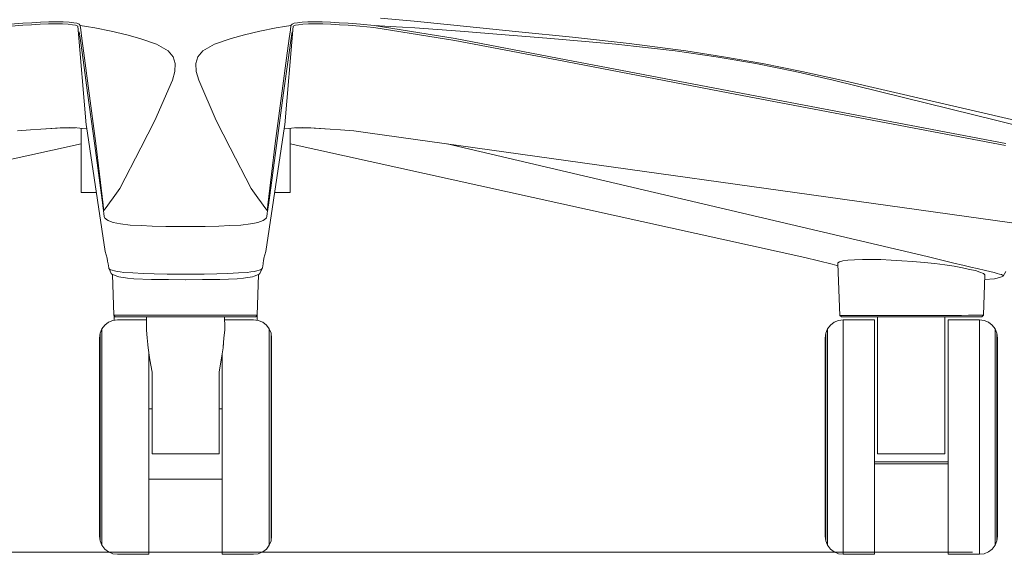
# Model space of a CAD drawing. Units: millimetres. Extents: x 4162 to 4934, y 1435 to 2209.
# Drawn here: x 4587 to 4616, y 1543 to 1559 of the extents above; entities that cross this region are included whole.
import ezdxf

# ---------------------------------------------------------------- set-up
doc = ezdxf.new("R2010")
doc.units = ezdxf.units.MM
doc.linetypes.add('CENTER', pattern=[50.8, 31.75, -6.35, 6.35, -6.35])
doc.layers.add('Düz_Çizgi_Addo', color=7, linetype='Continuous', lineweight=20)
doc.layers.add('Eksen_Addo', color=1, linetype='CENTER', lineweight=5)

# ---------------------------------------------------------------- blocks, each defined once
blk = doc.blocks.new('XXL TASK CHAIR FRONT')
at = {"color": 0, "linetype": 'Continuous', "lineweight": 0, "extrusion": (0, 1, 6.12323e-17)}
for p, q in [((4598.471, 1558.84), (4597.5, 1558.934)), ((4587.143, 1558.782), (4586.792, 1558.755)), ((4586.81, 1558.701), (4587.147, 1558.728)), ((4587.404, 1558.799), (4587.143, 1558.782)), ((4587.147, 1558.728), (4587.399, 1558.741)), ((4587.399, 1558.741), (4587.646, 1558.755)), ((4587.655, 1558.813), (4587.404, 1558.799)), ((4587.885, 1558.764), (4587.646, 1558.755)), ((4587.898, 1558.822), (4587.655, 1558.813)), ((4588.1, 1558.768), (4587.885, 1558.764)), ((4587.898, 1558.822), (4588.123, 1558.827)), ((4588.1, 1558.768), (4588.294, 1558.764)), ((4588.123, 1558.827), (4588.316, 1558.822)), ((4588.294, 1558.764), (4588.455, 1558.755)), ((4588.482, 1558.813), (4588.316, 1558.822)), ((4588.455, 1558.755), (4588.581, 1558.741)), ((4588.482, 1558.813), (4588.617, 1558.799)), ((4588.581, 1558.741), (4588.671, 1558.728)), ((4588.617, 1558.799), (4588.707, 1558.782)), ((4588.739, 1558.701), (4588.671, 1558.728)), ((4588.707, 1558.782), (4588.77, 1558.755)), ((4588.981, 1555.846), (4588.739, 1558.701)), ((4588.77, 1558.755), (4588.801, 1558.719)), ((4588.801, 1558.719), (4588.819, 1558.593)), ((4588.986, 1558.692), (4588.801, 1558.719)), ((4588.819, 1558.593), (4588.855, 1558.341)), ((4589.233, 1558.647), (4588.986, 1558.692)), ((4589.7, 1558.552), (4589.233, 1558.647)), ((4594.007, 1558.552), (4594.475, 1558.647)), ((4594.475, 1558.647), (4594.722, 1558.692)), ((4594.722, 1558.692), (4594.906, 1558.719)), ((4594.726, 1555.846), (4594.969, 1558.701)), ((4594.888, 1558.593), (4594.852, 1558.341)), ((4594.906, 1558.719), (4594.888, 1558.593)), ((4594.938, 1558.755), (4594.906, 1558.719)), ((4595.001, 1558.782), (4594.938, 1558.755)), ((4594.969, 1558.701), (4595.037, 1558.728)), ((4595.09, 1558.799), (4595.001, 1558.782)), ((4595.126, 1558.741), (4595.037, 1558.728)), ((4595.225, 1558.813), (4595.09, 1558.799)), ((4595.252, 1558.755), (4595.126, 1558.741)), ((4595.225, 1558.813), (4595.392, 1558.822)), ((4595.414, 1558.764), (4595.252, 1558.755)), ((4595.585, 1558.827), (4595.392, 1558.822)), ((4595.607, 1558.768), (4595.414, 1558.764)), ((4595.81, 1558.822), (4595.585, 1558.827)), ((4595.607, 1558.768), (4595.823, 1558.764)), ((4595.81, 1558.822), (4596.052, 1558.813)), ((4595.823, 1558.764), (4596.061, 1558.755)), ((4596.052, 1558.813), (4596.304, 1558.799)), ((4596.309, 1558.741), (4596.061, 1558.755)), ((4596.304, 1558.799), (4596.565, 1558.782)), ((4596.56, 1558.728), (4596.309, 1558.741)), ((4596.897, 1558.701), (4596.56, 1558.728)), ((4596.565, 1558.782), (4596.916, 1558.755)), ((4596.897, 1558.701), (4597.302, 1558.665)), ((4596.916, 1558.755), (4597.316, 1558.719)), ((4597.302, 1558.665), (4598.084, 1558.539)), ((4597.316, 1558.719), (4598.098, 1558.593)), ((4597.316, 1558.719), (4597.779, 1558.692)), ((4597.779, 1558.692), (4598.493, 1558.647)), ((4598.098, 1558.593), (4599.662, 1558.341)), ((4599.527, 1558.737), (4598.471, 1558.84)), ((4598.493, 1558.647), (4599.801, 1558.552)), ((4601.505, 1558.539), (4599.527, 1558.737)), ((4588.77, 1558.539), (4588.811, 1558.287)), ((4588.855, 1558.341), (4588.927, 1557.775)), ((4590.15, 1558.453), (4589.7, 1558.552)), ((4590.532, 1558.346), (4590.15, 1558.453)), ((4591.013, 1558.175), (4590.532, 1558.346)), ((4592.695, 1558.175), (4593.176, 1558.346)), ((4593.176, 1558.346), (4593.558, 1558.453)), ((4593.558, 1558.453), (4594.007, 1558.552)), ((4594.852, 1558.341), (4594.78, 1557.775)), ((4594.938, 1558.539), (4594.897, 1558.287)), ((4598.084, 1558.539), (4599.644, 1558.287)), ((4602.62, 1557.775), (4599.662, 1558.341)), ((4599.801, 1558.552), (4601.109, 1558.453)), ((4601.109, 1558.453), (4602.422, 1558.346)), ((4603.051, 1558.377), (4601.505, 1558.539)), ((4602.422, 1558.346), (4604.305, 1558.175)), ((4604.692, 1558.202), (4603.051, 1558.377)), ((4588.811, 1558.287), (4588.887, 1557.721)), ((4591.355, 1557.986), (4591.013, 1558.175)), ((4592.353, 1557.986), (4592.695, 1558.175)), ((4594.897, 1558.287), (4594.821, 1557.721)), ((4602.602, 1557.721), (4599.644, 1558.287)), ((4604.305, 1558.175), (4606.027, 1557.986)), ((4604.692, 1558.202), (4606.337, 1557.986)), ((4588.927, 1557.775), (4589.053, 1556.831)), ((4591.499, 1557.815), (4591.355, 1557.986)), ((4591.552, 1557.617), (4591.499, 1557.815)), ((4592.155, 1557.617), (4592.209, 1557.815)), ((4592.209, 1557.815), (4592.353, 1557.986)), ((4594.78, 1557.775), (4594.654, 1556.831)), ((4607.578, 1556.831), (4602.62, 1557.775)), ((4606.027, 1557.986), (4607.209, 1557.815)), ((4607.429, 1557.815), (4606.337, 1557.986)), ((4607.209, 1557.815), (4608.36, 1557.617)), ((4608.549, 1557.617), (4607.429, 1557.815)), ((4588.887, 1557.721), (4589.017, 1556.772)), ((4591.548, 1557.388), (4591.552, 1557.617)), ((4592.16, 1557.388), (4592.155, 1557.617)), ((4594.821, 1557.721), (4594.69, 1556.772)), ((4607.56, 1556.772), (4602.602, 1557.721)), ((4608.36, 1557.617), (4609.497, 1557.388)), ((4609.69, 1557.388), (4608.549, 1557.617)), ((4591.472, 1557.132), (4591.548, 1557.388)), ((4592.236, 1557.132), (4592.16, 1557.388)), ((4609.497, 1557.388), (4610.603, 1557.132)), ((4610.841, 1557.132), (4609.69, 1557.388)), ((4590.968, 1555.968), (4591.472, 1557.132)), ((4592.74, 1555.968), (4592.236, 1557.132)), ((4610.603, 1557.132), (4615.336, 1555.968)), ((4615.884, 1555.968), (4610.841, 1557.132)), ((4589.017, 1556.772), (4589.224, 1555.248)), ((4589.053, 1556.831), (4589.256, 1555.298)), ((4594.654, 1556.831), (4594.452, 1555.298)), ((4594.69, 1556.772), (4594.484, 1555.248)), ((4615.583, 1555.248), (4607.56, 1556.772)), ((4615.597, 1555.298), (4607.578, 1556.831)), ((4587.664, 1555.72), (4588.134, 1555.747)), ((4587.952, 1555.738), (4587.664, 1555.72)), ((4588.226, 1555.752), (4587.952, 1555.738)), ((4588.226, 1555.752), (4588.482, 1555.761)), ((4588.226, 1555.752), (4588.561, 1555.758)), ((4588.668, 1555.753), (4588.229, 1555.752)), ((4588.482, 1555.761), (4588.703, 1555.752)), ((4588.703, 1555.752), (4588.878, 1555.738)), ((4588.828, 1555.742), (4588.828, 1553.882)), ((4588.878, 1555.738), (4589.001, 1555.724)), ((4588.981, 1555.846), (4588.99, 1555.792)), ((4588.99, 1555.792), (4589.53, 1552.174)), ((4590.563, 1555.177), (4590.968, 1555.968)), ((4593.144, 1555.177), (4592.74, 1555.968)), ((4594.717, 1555.792), (4594.178, 1552.174)), ((4594.83, 1555.738), (4594.707, 1555.724)), ((4594.726, 1555.846), (4594.717, 1555.792)), ((4595.005, 1555.752), (4594.83, 1555.738)), ((4594.879, 1555.742), (4594.879, 1553.882)), ((4595.225, 1555.761), (4595.005, 1555.752)), ((4595.04, 1555.753), (4595.479, 1555.752)), ((4595.482, 1555.752), (4595.147, 1555.758)), ((4595.482, 1555.752), (4595.225, 1555.761)), ((4595.482, 1555.752), (4595.756, 1555.738)), ((4596.043, 1555.72), (4595.574, 1555.747)), ((4595.756, 1555.738), (4596.043, 1555.72)), ((4615.336, 1555.968), (4618.501, 1555.177)), ((4587.368, 1555.698), (4586.986, 1555.666)), ((4587.664, 1555.72), (4587.368, 1555.698)), ((4596.043, 1555.72), (4596.34, 1555.698)), ((4596.34, 1555.698), (4596.722, 1555.666)), ((4596.722, 1555.666), (4597.131, 1555.608)), ((4597.131, 1555.608), (4623.005, 1551.999)), ((4588.828, 1555.297), (4573.932, 1551.999)), ((4589.224, 1555.248), (4589.458, 1553.513)), ((4589.256, 1555.298), (4589.471, 1553.531)), ((4589.952, 1553.999), (4590.563, 1555.177)), ((4593.755, 1553.999), (4593.144, 1555.177)), ((4594.452, 1555.298), (4594.236, 1553.531)), ((4594.484, 1555.248), (4594.25, 1553.513)), ((4594.879, 1555.297), (4609.776, 1551.999)), ((4599.427, 1555.288), (4613.322, 1552.026)), ((4588.828, 1553.882), (4588.86, 1553.882)), ((4588.968, 1553.882), (4588.86, 1553.882)), ((4588.968, 1553.882), (4589.157, 1553.882)), ((4589.157, 1553.882), (4589.275, 1553.882)), ((4589.759, 1553.725), (4589.952, 1553.999)), ((4593.949, 1553.725), (4593.755, 1553.999)), ((4594.551, 1553.882), (4594.433, 1553.882)), ((4594.74, 1553.882), (4594.551, 1553.882)), ((4594.74, 1553.882), (4594.848, 1553.882)), ((4594.879, 1553.882), (4594.848, 1553.882)), ((4589.458, 1553.513), (4589.471, 1553.415)), ((4589.471, 1553.531), (4589.48, 1553.423)), ((4589.471, 1553.531), (4589.471, 1553.415)), ((4589.561, 1553.45), (4589.656, 1553.581)), ((4589.656, 1553.581), (4589.759, 1553.725)), ((4594.052, 1553.581), (4593.949, 1553.725)), ((4594.146, 1553.45), (4594.052, 1553.581)), ((4594.236, 1553.531), (4594.227, 1553.423)), ((4594.236, 1553.531), (4594.236, 1553.415)), ((4594.25, 1553.513), (4594.236, 1553.415)), ((4589.471, 1553.415), (4589.476, 1553.383)), ((4589.48, 1553.352), (4589.476, 1553.383)), ((4589.48, 1553.352), (4589.561, 1553.45)), ((4589.48, 1553.352), (4589.48, 1553.423)), ((4589.489, 1553.271), (4589.48, 1553.352)), ((4589.503, 1553.185), (4589.489, 1553.271)), ((4589.512, 1553.154), (4589.503, 1553.185)), ((4594.227, 1553.352), (4594.146, 1553.45)), ((4594.196, 1553.154), (4594.205, 1553.185)), ((4594.205, 1553.185), (4594.218, 1553.271)), ((4594.218, 1553.271), (4594.227, 1553.352)), ((4594.227, 1553.352), (4594.227, 1553.423)), ((4594.227, 1553.352), (4594.232, 1553.383)), ((4594.236, 1553.415), (4594.232, 1553.383)), ((4589.534, 1553.127), (4589.512, 1553.154)), ((4589.566, 1553.1), (4589.534, 1553.127)), ((4589.611, 1553.068), (4589.566, 1553.1)), ((4589.682, 1553.041), (4589.611, 1553.068)), ((4589.763, 1553.019), (4589.682, 1553.041)), ((4589.862, 1552.996), (4589.763, 1553.019)), ((4589.97, 1552.978), (4589.862, 1552.996)), ((4590.253, 1552.942), (4589.97, 1552.978)), ((4590.573, 1552.925), (4590.253, 1552.942)), ((4590.887, 1552.911), (4590.573, 1552.925)), ((4591.287, 1552.902), (4590.887, 1552.911)), ((4591.858, 1552.898), (4591.287, 1552.902)), ((4591.85, 1552.898), (4592.42, 1552.902)), ((4592.42, 1552.902), (4592.821, 1552.911)), ((4592.821, 1552.911), (4593.135, 1552.925)), ((4593.135, 1552.925), (4593.454, 1552.942)), ((4593.454, 1552.942), (4593.737, 1552.978)), ((4593.737, 1552.978), (4593.845, 1552.996)), ((4593.845, 1552.996), (4593.944, 1553.019)), ((4593.944, 1553.019), (4594.025, 1553.041)), ((4594.025, 1553.041), (4594.097, 1553.068)), ((4594.097, 1553.068), (4594.142, 1553.1)), ((4594.142, 1553.1), (4594.173, 1553.127)), ((4594.173, 1553.127), (4594.196, 1553.154)), ((4589.53, 1552.174), (4589.584, 1551.981)), ((4594.178, 1552.174), (4594.124, 1551.981)), ((4589.584, 1551.981), (4589.597, 1551.9)), ((4589.597, 1551.9), (4589.606, 1551.859)), ((4589.606, 1551.859), (4589.611, 1551.819)), ((4589.611, 1551.819), (4589.62, 1551.76)), ((4589.62, 1551.76), (4589.629, 1551.702)), ((4594.088, 1551.76), (4594.079, 1551.702)), ((4594.097, 1551.819), (4594.088, 1551.76)), ((4594.102, 1551.859), (4594.097, 1551.819)), ((4594.111, 1551.9), (4594.102, 1551.859)), ((4594.124, 1551.981), (4594.111, 1551.9)), ((4609.776, 1551.999), (4610.567, 1551.81)), ((4610.706, 1551.769), (4610.567, 1551.81)), ((4610.706, 1551.769), (4610.731, 1551.763)), ((4610.729, 1551.814), (4610.733, 1551.85)), ((4610.796, 1550.326), (4610.729, 1551.814)), ((4610.733, 1551.85), (4610.778, 1551.877)), ((4610.778, 1551.877), (4610.877, 1551.904)), ((4610.877, 1551.904), (4611.021, 1551.922)), ((4611.021, 1551.922), (4611.219, 1551.936)), ((4611.219, 1551.936), (4611.452, 1551.94)), ((4611.704, 1551.94), (4611.452, 1551.94)), ((4611.974, 1551.94), (4611.704, 1551.94)), ((4612.279, 1551.927), (4611.974, 1551.94)), ((4612.59, 1551.909), (4612.279, 1551.927)), ((4612.909, 1551.886), (4612.59, 1551.909)), ((4613.228, 1551.855), (4612.909, 1551.886)), ((4613.538, 1551.823), (4613.228, 1551.855)), ((4613.322, 1552.026), (4614.051, 1551.85)), ((4613.83, 1551.787), (4613.538, 1551.823)), ((4614.1, 1551.747), (4613.83, 1551.787)), ((4614.051, 1551.85), (4614.392, 1551.769)), ((4614.343, 1551.706), (4614.1, 1551.747)), ((4614.581, 1551.724), (4614.392, 1551.769)), ((4589.692, 1551.558), (4589.629, 1551.702)), ((4589.629, 1551.702), (4589.638, 1551.684)), ((4589.638, 1551.684), (4589.656, 1551.661)), ((4589.656, 1551.661), (4589.682, 1551.648)), ((4589.682, 1551.648), (4589.727, 1551.63)), ((4589.692, 1551.558), (4589.7, 1551.54)), ((4589.7, 1551.54), (4589.718, 1551.522)), ((4589.718, 1551.522), (4589.745, 1551.509)), ((4589.727, 1551.63), (4589.795, 1551.612)), ((4589.777, 1550.331), (4589.741, 1551.511)), ((4589.867, 1551.459), (4589.745, 1551.509)), ((4589.795, 1551.612), (4589.871, 1551.598)), ((4589.867, 1551.459), (4589.921, 1551.446)), ((4589.871, 1551.598), (4589.961, 1551.585)), ((4589.961, 1551.585), (4590.069, 1551.571)), ((4590.069, 1551.571), (4590.325, 1551.554)), ((4590.325, 1551.554), (4590.631, 1551.536)), ((4590.631, 1551.536), (4590.946, 1551.527)), ((4590.946, 1551.527), (4591.319, 1551.522)), ((4591.319, 1551.522), (4591.858, 1551.518)), ((4592.389, 1551.522), (4591.85, 1551.518)), ((4592.762, 1551.527), (4592.389, 1551.522)), ((4593.077, 1551.536), (4592.762, 1551.527)), ((4593.382, 1551.554), (4593.077, 1551.536)), ((4593.639, 1551.571), (4593.382, 1551.554)), ((4593.746, 1551.585), (4593.639, 1551.571)), ((4593.836, 1551.598), (4593.746, 1551.585)), ((4593.841, 1551.459), (4593.787, 1551.446)), ((4593.913, 1551.612), (4593.836, 1551.598)), ((4593.841, 1551.459), (4593.962, 1551.509)), ((4593.98, 1551.63), (4593.913, 1551.612)), ((4593.931, 1550.331), (4593.967, 1551.511)), ((4593.989, 1551.522), (4593.962, 1551.509)), ((4594.025, 1551.648), (4593.98, 1551.63)), ((4594.007, 1551.54), (4593.989, 1551.522)), ((4594.016, 1551.558), (4594.007, 1551.54)), ((4594.016, 1551.558), (4594.079, 1551.702)), ((4594.052, 1551.661), (4594.025, 1551.648)), ((4594.07, 1551.684), (4594.052, 1551.661)), ((4594.079, 1551.702), (4594.07, 1551.684)), ((4614.343, 1551.706), (4614.545, 1551.657)), ((4614.545, 1551.657), (4614.716, 1551.621)), ((4614.77, 1551.679), (4614.581, 1551.724)), ((4614.716, 1551.621), (4614.846, 1551.581)), ((4615.012, 1551.621), (4614.77, 1551.679)), ((4614.846, 1551.581), (4614.945, 1551.54)), ((4614.945, 1551.54), (4614.99, 1551.5)), ((4614.95, 1550.331), (4614.99, 1551.5)), ((4615.26, 1551.563), (4615.012, 1551.621)), ((4615.345, 1551.54), (4615.26, 1551.563)), ((4615.413, 1551.522), (4615.345, 1551.54)), ((4615.466, 1551.509), (4615.413, 1551.522)), ((4615.498, 1551.491), (4615.466, 1551.509)), ((4615.52, 1551.477), (4615.498, 1551.491)), ((4615.502, 1551.455), (4615.52, 1551.464)), ((4615.52, 1551.464), (4615.592, 1551.598)), ((4615.52, 1551.464), (4615.52, 1551.477)), ((4589.921, 1551.446), (4589.984, 1551.432)), ((4589.984, 1551.432), (4590.06, 1551.419)), ((4590.06, 1551.419), (4590.172, 1551.405)), ((4590.361, 1551.387), (4590.172, 1551.405)), ((4590.865, 1551.365), (4590.361, 1551.387)), ((4591.359, 1551.36), (4590.865, 1551.365)), ((4591.858, 1551.356), (4591.359, 1551.36)), ((4591.85, 1551.356), (4592.349, 1551.36)), ((4592.349, 1551.36), (4592.843, 1551.365)), ((4592.843, 1551.365), (4593.346, 1551.387)), ((4593.346, 1551.387), (4593.535, 1551.405)), ((4593.648, 1551.419), (4593.535, 1551.405)), ((4593.724, 1551.432), (4593.648, 1551.419)), ((4593.787, 1551.446), (4593.724, 1551.432)), ((4615.264, 1551.387), (4614.985, 1551.366)), ((4615.341, 1551.405), (4615.264, 1551.387)), ((4615.341, 1551.405), (4615.502, 1551.455)), ((4589.817, 1550.286), (4589.777, 1550.331)), ((4589.777, 1550.331), (4589.813, 1550.331)), ((4589.786, 1550.186), (4589.786, 1550.321)), ((4589.813, 1550.331), (4589.894, 1550.331)), ((4589.894, 1550.331), (4590.011, 1550.331)), ((4590.011, 1550.331), (4590.168, 1550.331)), ((4590.37, 1550.331), (4590.168, 1550.331)), ((4590.604, 1550.331), (4590.37, 1550.331)), ((4590.865, 1550.331), (4590.604, 1550.331)), ((4590.865, 1550.331), (4591.148, 1550.331)), ((4591.449, 1550.331), (4591.148, 1550.331)), ((4591.759, 1550.331), (4591.449, 1550.331)), ((4591.854, 1550.331), (4591.759, 1550.331)), ((4591.854, 1550.331), (4591.948, 1550.331)), ((4591.948, 1550.331), (4592.259, 1550.331)), ((4592.259, 1550.331), (4592.56, 1550.331)), ((4592.843, 1550.331), (4592.56, 1550.331)), ((4592.843, 1550.331), (4593.104, 1550.331)), ((4593.104, 1550.331), (4593.337, 1550.331)), ((4593.337, 1550.331), (4593.54, 1550.331)), ((4593.697, 1550.331), (4593.54, 1550.331)), ((4593.814, 1550.331), (4593.697, 1550.331)), ((4593.895, 1550.331), (4593.814, 1550.331)), ((4593.89, 1550.286), (4593.931, 1550.331)), ((4593.931, 1550.331), (4593.895, 1550.331)), ((4593.922, 1550.186), (4593.922, 1550.321)), ((4610.796, 1550.326), (4610.801, 1550.326)), ((4610.837, 1550.286), (4610.796, 1550.326)), ((4610.801, 1550.326), (4610.85, 1550.326)), ((4610.85, 1550.326), (4610.949, 1550.326)), ((4610.949, 1550.326), (4611.079, 1550.326)), ((4611.079, 1550.326), (4611.268, 1550.326)), ((4611.493, 1550.326), (4611.268, 1550.326)), ((4611.736, 1550.326), (4611.493, 1550.326)), ((4611.736, 1550.326), (4611.996, 1550.326)), ((4612.293, 1550.326), (4611.996, 1550.326)), ((4612.594, 1550.326), (4612.293, 1550.326)), ((4612.904, 1550.326), (4612.594, 1550.326)), ((4613.214, 1550.326), (4612.904, 1550.326)), ((4613.214, 1550.326), (4613.516, 1550.326)), ((4613.516, 1550.326), (4613.803, 1550.326)), ((4613.803, 1550.326), (4614.073, 1550.326)), ((4614.311, 1550.326), (4614.073, 1550.326)), ((4614.518, 1550.331), (4614.311, 1550.326)), ((4614.689, 1550.331), (4614.518, 1550.331)), ((4614.689, 1550.331), (4614.815, 1550.331)), ((4614.815, 1550.331), (4614.9, 1550.331)), ((4614.95, 1550.331), (4614.9, 1550.331)), ((4614.905, 1550.286), (4614.95, 1550.331)), ((4589.431, 1549.937), (4589.514, 1550.045)), ((4589.514, 1550.045), (4589.622, 1550.129)), ((4589.748, 1550.181), (4589.622, 1550.129)), ((4589.882, 1550.199), (4589.748, 1550.181)), ((4589.817, 1550.286), (4589.853, 1550.286)), ((4589.853, 1550.286), (4589.934, 1550.286)), ((4590.722, 1550.199), (4589.882, 1550.199)), ((4589.934, 1550.286), (4590.051, 1550.286)), ((4590.051, 1550.286), (4590.204, 1550.286)), ((4590.204, 1550.286), (4590.402, 1550.286)), ((4590.402, 1550.286), (4590.631, 1550.286)), ((4590.631, 1550.286), (4590.887, 1550.286)), ((4590.72, 1549.984), (4590.723, 1550.286)), ((4590.887, 1550.286), (4591.166, 1550.286)), ((4591.166, 1550.286), (4591.458, 1550.286)), ((4591.458, 1550.286), (4591.759, 1550.286)), ((4591.759, 1550.286), (4591.86, 1550.286)), ((4591.948, 1550.286), (4591.848, 1550.286)), ((4592.25, 1550.286), (4591.948, 1550.286)), ((4592.542, 1550.286), (4592.25, 1550.286)), ((4592.821, 1550.286), (4592.542, 1550.286)), ((4593.077, 1550.286), (4592.821, 1550.286)), ((4592.988, 1549.984), (4592.985, 1550.286)), ((4592.986, 1550.199), (4593.825, 1550.199)), ((4593.306, 1550.286), (4593.077, 1550.286)), ((4593.504, 1550.286), (4593.306, 1550.286)), ((4593.657, 1550.286), (4593.504, 1550.286)), ((4593.773, 1550.286), (4593.657, 1550.286)), ((4593.854, 1550.286), (4593.773, 1550.286)), ((4593.825, 1550.199), (4593.96, 1550.181)), ((4593.89, 1550.286), (4593.854, 1550.286)), ((4593.96, 1550.181), (4594.086, 1550.129)), ((4594.193, 1550.045), (4594.086, 1550.129)), ((4594.276, 1549.937), (4594.193, 1550.045)), ((4610.519, 1550.045), (4610.436, 1549.937)), ((4610.627, 1550.129), (4610.519, 1550.045)), ((4610.752, 1550.181), (4610.627, 1550.129)), ((4610.752, 1550.181), (4610.887, 1550.199)), ((4610.841, 1550.286), (4610.837, 1550.286)), ((4610.895, 1550.286), (4610.841, 1550.286)), ((4611.718, 1550.199), (4610.887, 1550.199)), ((4610.887, 1550.134), (4610.887, 1550.199)), ((4610.887, 1549.94), (4610.887, 1550.134)), ((4610.989, 1550.286), (4610.895, 1550.286)), ((4611.12, 1550.286), (4610.989, 1550.286)), ((4611.3, 1550.286), (4611.12, 1550.286)), ((4611.3, 1550.286), (4611.524, 1550.286)), ((4611.524, 1550.286), (4611.763, 1550.286)), ((4612.019, 1550.286), (4611.763, 1550.286)), ((4611.881, 1550.286), (4611.881, 1547.619)), ((4612.302, 1550.286), (4612.019, 1550.286)), ((4612.603, 1550.286), (4612.302, 1550.286)), ((4612.904, 1550.286), (4612.603, 1550.286)), ((4613.21, 1550.286), (4612.904, 1550.286)), ((4613.502, 1550.286), (4613.21, 1550.286)), ((4613.785, 1550.286), (4613.502, 1550.286)), ((4614.046, 1550.286), (4613.785, 1550.286)), ((4613.832, 1547.15), (4613.832, 1550.286)), ((4613.924, 1550.199), (4614.834, 1550.199)), ((4613.924, 1550.199), (4613.924, 1548.689)), ((4614.28, 1550.286), (4614.046, 1550.286)), ((4614.487, 1550.286), (4614.28, 1550.286)), ((4614.648, 1550.286), (4614.487, 1550.286)), ((4614.774, 1550.286), (4614.648, 1550.286)), ((4614.86, 1550.286), (4614.774, 1550.286)), ((4614.834, 1550.199), (4614.834, 1550.134)), ((4614.834, 1550.199), (4614.969, 1550.181)), ((4614.834, 1550.134), (4614.834, 1549.94)), ((4614.905, 1550.286), (4614.86, 1550.286)), ((4614.969, 1550.181), (4615.094, 1550.129)), ((4615.202, 1550.045), (4615.094, 1550.129)), ((4615.285, 1549.937), (4615.202, 1550.045)), ((4589.362, 1549.67), (4589.38, 1549.811)), ((4589.38, 1549.811), (4589.431, 1549.937)), ((4589.38, 1549.753), (4589.38, 1549.811)), ((4589.38, 1549.582), (4589.38, 1549.753)), ((4589.431, 1549.937), (4589.431, 1549.877)), ((4589.431, 1549.877), (4589.431, 1549.699)), ((4590.719, 1549.896), (4590.72, 1549.984)), ((4590.743, 1549.672), (4590.719, 1549.896)), ((4592.965, 1549.672), (4592.989, 1549.896)), ((4592.989, 1549.896), (4592.988, 1549.984)), ((4594.276, 1549.937), (4594.276, 1549.877)), ((4594.328, 1549.811), (4594.276, 1549.937)), ((4594.276, 1549.877), (4594.276, 1549.699)), ((4594.328, 1549.753), (4594.328, 1549.811)), ((4594.346, 1549.67), (4594.328, 1549.811)), ((4594.328, 1549.582), (4594.328, 1549.753)), ((4610.384, 1549.811), (4610.366, 1549.669)), ((4610.436, 1549.937), (4610.384, 1549.811)), ((4610.384, 1549.753), (4610.384, 1549.811)), ((4610.384, 1549.582), (4610.384, 1549.753)), ((4610.436, 1549.877), (4610.436, 1549.937)), ((4610.436, 1549.699), (4610.436, 1549.877)), ((4610.887, 1549.626), (4610.887, 1549.94)), ((4614.834, 1549.94), (4614.834, 1549.626)), ((4615.285, 1549.937), (4615.285, 1549.877)), ((4615.337, 1549.811), (4615.285, 1549.937)), ((4615.285, 1549.877), (4615.285, 1549.699)), ((4615.337, 1549.753), (4615.337, 1549.811)), ((4615.355, 1549.67), (4615.337, 1549.811)), ((4615.337, 1549.582), (4615.337, 1549.753)), ((4589.362, 1549.37), (4589.362, 1549.67)), ((4589.38, 1549.304), (4589.38, 1549.582)), ((4589.431, 1549.699), (4589.431, 1549.409)), ((4590.769, 1549.388), (4590.743, 1549.672)), ((4590.769, 1549.388), (4590.766, 1549.477)), ((4592.939, 1549.388), (4592.965, 1549.672)), ((4592.939, 1549.388), (4592.942, 1549.477)), ((4594.276, 1549.699), (4594.276, 1549.409)), ((4594.328, 1549.304), (4594.328, 1549.582)), ((4594.346, 1549.37), (4594.346, 1549.67)), ((4610.366, 1549.344), (4610.366, 1549.669)), ((4610.384, 1549.304), (4610.384, 1549.582)), ((4610.436, 1549.409), (4610.436, 1549.699)), ((4610.887, 1549.204), (4610.887, 1549.626)), ((4614.834, 1549.626), (4614.834, 1549.204)), ((4615.285, 1549.699), (4615.285, 1549.409)), ((4615.337, 1549.304), (4615.337, 1549.582)), ((4615.355, 1549.37), (4615.355, 1549.67)), ((4589.362, 1549.453), (4589.362, 1549.453)), ((4589.362, 1549.453), (4589.362, 1549.421)), ((4589.362, 1549.421), (4589.362, 1549.421)), ((4589.362, 1549.421), (4589.362, 1549.324)), ((4589.362, 1548.834), (4589.362, 1549.37)), ((4589.362, 1549.324), (4589.362, 1549.324)), ((4589.362, 1549.324), (4589.362, 1549.165)), ((4589.38, 1548.93), (4589.38, 1549.304)), ((4589.431, 1549.409), (4589.431, 1549.019)), ((4590.823, 1549.039), (4590.769, 1549.388)), ((4590.793, 1549.234), (4590.793, 1549.204)), ((4590.793, 1549.204), (4590.793, 1548.689)), ((4592.885, 1549.039), (4592.939, 1549.388)), ((4592.915, 1549.234), (4592.915, 1549.204)), ((4592.915, 1549.204), (4592.915, 1548.689)), ((4594.276, 1549.409), (4594.276, 1549.019)), ((4594.328, 1548.93), (4594.328, 1549.304)), ((4594.346, 1549.453), (4594.346, 1549.453)), ((4594.346, 1549.453), (4594.346, 1549.421)), ((4594.346, 1549.421), (4594.346, 1549.421)), ((4594.346, 1549.421), (4594.346, 1549.324)), ((4594.346, 1548.834), (4594.346, 1549.37)), ((4594.346, 1549.324), (4594.346, 1549.324)), ((4594.346, 1549.324), (4594.346, 1549.165)), ((4610.366, 1549.344), (4610.366, 1548.834)), ((4610.384, 1549.304), (4610.384, 1548.93)), ((4610.436, 1549.019), (4610.436, 1549.409)), ((4610.887, 1548.689), (4610.887, 1549.204)), ((4613.924, 1549.234), (4613.924, 1549.204)), ((4614.834, 1549.204), (4614.834, 1548.689)), ((4615.285, 1549.409), (4615.285, 1549.019)), ((4615.337, 1548.93), (4615.337, 1549.304)), ((4615.355, 1549.453), (4615.355, 1549.453)), ((4615.355, 1549.453), (4615.355, 1549.421)), ((4615.355, 1549.421), (4615.355, 1549.421)), ((4615.355, 1549.421), (4615.355, 1549.324)), ((4615.355, 1548.834), (4615.355, 1549.37)), ((4615.355, 1549.324), (4615.355, 1549.324)), ((4615.355, 1549.324), (4615.355, 1549.165)), ((4589.362, 1549.165), (4589.362, 1549.165)), ((4589.362, 1549.165), (4589.362, 1548.949)), ((4589.362, 1548.949), (4589.362, 1548.949)), ((4589.362, 1548.949), (4589.362, 1548.679)), ((4589.38, 1548.474), (4589.38, 1548.93)), ((4589.431, 1549.019), (4589.431, 1548.544)), ((4590.885, 1548.686), (4590.823, 1549.039)), ((4592.823, 1548.686), (4592.885, 1549.039)), ((4594.276, 1549.019), (4594.276, 1548.544)), ((4594.328, 1548.474), (4594.328, 1548.93)), ((4594.346, 1549.165), (4594.346, 1549.165)), ((4594.346, 1549.165), (4594.346, 1548.949)), ((4594.346, 1548.949), (4594.346, 1548.949)), ((4594.346, 1548.949), (4594.346, 1548.679)), ((4610.384, 1548.93), (4610.384, 1548.474)), ((4610.436, 1548.544), (4610.436, 1549.019)), ((4615.285, 1549.019), (4615.285, 1548.544)), ((4615.337, 1548.474), (4615.337, 1548.93)), ((4615.355, 1549.165), (4615.355, 1549.165)), ((4615.355, 1549.165), (4615.355, 1548.949)), ((4615.355, 1548.949), (4615.355, 1548.949)), ((4615.355, 1548.949), (4615.355, 1548.679)), ((4589.362, 1548.399), (4589.362, 1548.834)), ((4589.362, 1548.679), (4589.362, 1548.679)), ((4589.362, 1548.679), (4589.362, 1548.363)), ((4590.793, 1548.689), (4590.793, 1548.102)), ((4590.885, 1548.686), (4590.885, 1548.505)), ((4592.823, 1548.686), (4592.823, 1548.505)), ((4592.915, 1548.689), (4592.915, 1548.102)), ((4594.346, 1548.399), (4594.346, 1548.834)), ((4594.346, 1548.679), (4594.346, 1548.679)), ((4594.346, 1548.679), (4594.346, 1548.363)), ((4610.366, 1548.834), (4610.366, 1548.399)), ((4610.887, 1548.102), (4610.887, 1548.689)), ((4611.797, 1548.689), (4611.797, 1548.102)), ((4613.924, 1548.689), (4613.924, 1548.102)), ((4614.834, 1548.689), (4614.834, 1548.102)), ((4615.355, 1548.399), (4615.355, 1548.834)), ((4615.355, 1548.679), (4615.355, 1548.679)), ((4615.355, 1548.679), (4615.355, 1548.363)), ((4589.362, 1547.689), (4589.362, 1548.399)), ((4589.362, 1548.363), (4589.362, 1548.363)), ((4589.362, 1548.363), (4589.362, 1548.009)), ((4589.38, 1547.954), (4589.38, 1548.474)), ((4589.431, 1548.544), (4589.431, 1548.003)), ((4590.885, 1548.505), (4590.885, 1548.325)), ((4590.885, 1548.325), (4590.885, 1548.144)), ((4592.823, 1548.505), (4592.823, 1548.325)), ((4592.823, 1548.325), (4592.823, 1548.144)), ((4594.276, 1548.544), (4594.276, 1548.003)), ((4594.328, 1547.954), (4594.328, 1548.474)), ((4594.346, 1547.689), (4594.346, 1548.399)), ((4594.346, 1548.363), (4594.346, 1548.363)), ((4594.346, 1548.363), (4594.346, 1548.009)), ((4610.366, 1548.399), (4610.366, 1547.689)), ((4610.384, 1548.474), (4610.384, 1547.954)), ((4610.436, 1548.003), (4610.436, 1548.544)), ((4615.285, 1548.544), (4615.285, 1548.003)), ((4615.337, 1547.954), (4615.337, 1548.474)), ((4615.355, 1547.689), (4615.355, 1548.399)), ((4615.355, 1548.363), (4615.355, 1548.363)), ((4615.355, 1548.363), (4615.355, 1548.009)), ((4590.793, 1548.102), (4590.793, 1547.466)), ((4590.885, 1548.144), (4590.885, 1547.602)), ((4592.823, 1548.144), (4592.823, 1547.602)), ((4592.915, 1548.102), (4592.915, 1547.466)), ((4610.887, 1547.466), (4610.887, 1548.102)), ((4611.797, 1548.102), (4611.797, 1547.466)), ((4611.881, 1548.14), (4611.881, 1548.144)), ((4611.881, 1548.144), (4611.881, 1547.602)), ((4613.924, 1548.102), (4613.924, 1547.466)), ((4614.834, 1548.102), (4614.834, 1547.466)), ((4589.362, 1548.009), (4589.362, 1548.009)), ((4589.362, 1548.009), (4589.362, 1547.624)), ((4589.38, 1547.39), (4589.38, 1547.954)), ((4589.431, 1548.003), (4589.431, 1547.415)), ((4594.276, 1548.003), (4594.276, 1547.415)), ((4594.328, 1547.39), (4594.328, 1547.954)), ((4594.346, 1548.009), (4594.346, 1548.009)), ((4594.346, 1548.009), (4594.346, 1547.624)), ((4610.384, 1547.954), (4610.384, 1547.39)), ((4610.436, 1547.415), (4610.436, 1548.003)), ((4615.285, 1548.003), (4615.285, 1547.415)), ((4615.337, 1547.39), (4615.337, 1547.954)), ((4615.355, 1548.009), (4615.355, 1548.009)), ((4615.355, 1548.009), (4615.355, 1547.624)), ((4589.362, 1546.803), (4589.362, 1547.689)), ((4589.362, 1547.624), (4589.362, 1547.624)), ((4589.362, 1547.624), (4589.362, 1547.22)), ((4590.793, 1547.619), (4590.885, 1547.619)), ((4590.885, 1547.15), (4590.885, 1547.602)), ((4592.915, 1547.619), (4592.823, 1547.619)), ((4592.823, 1547.15), (4592.823, 1547.602)), ((4594.346, 1546.803), (4594.346, 1547.689)), ((4594.346, 1547.624), (4594.346, 1547.624)), ((4594.346, 1547.624), (4594.346, 1547.22)), ((4610.366, 1547.689), (4610.366, 1546.803)), ((4611.881, 1547.15), (4611.881, 1547.602)), ((4615.355, 1546.803), (4615.355, 1547.689)), ((4615.355, 1547.624), (4615.355, 1547.624)), ((4615.355, 1547.624), (4615.355, 1547.22)), ((4589.362, 1547.22), (4589.362, 1547.22)), ((4589.362, 1547.22), (4589.362, 1546.805)), ((4589.38, 1546.803), (4589.38, 1547.39)), ((4589.431, 1547.415), (4589.431, 1546.803)), ((4590.793, 1547.466), (4590.793, 1546.803)), ((4592.915, 1547.466), (4592.915, 1546.803)), ((4594.276, 1547.415), (4594.276, 1546.803)), ((4594.328, 1546.803), (4594.328, 1547.39)), ((4594.346, 1547.22), (4594.346, 1547.22)), ((4594.346, 1547.22), (4594.346, 1546.805)), ((4610.384, 1547.39), (4610.384, 1546.803)), ((4610.436, 1546.803), (4610.436, 1547.415)), ((4610.887, 1546.803), (4610.887, 1547.466)), ((4611.797, 1547.466), (4611.797, 1546.803)), ((4613.924, 1547.466), (4613.924, 1546.803)), ((4614.834, 1547.466), (4614.834, 1546.803)), ((4615.285, 1547.415), (4615.285, 1546.803)), ((4615.337, 1546.803), (4615.337, 1547.39)), ((4615.355, 1547.22), (4615.355, 1547.22)), ((4615.355, 1547.22), (4615.355, 1546.805)), ((4590.885, 1546.716), (4590.885, 1547.15)), ((4592.823, 1546.716), (4592.823, 1547.15)), ((4611.881, 1546.716), (4611.881, 1547.15)), ((4613.832, 1546.716), (4613.832, 1547.15)), ((4589.362, 1546.805), (4589.362, 1546.805)), ((4589.362, 1546.805), (4589.362, 1546.39)), ((4589.362, 1546.243), (4589.362, 1546.803)), ((4589.38, 1546.216), (4589.38, 1546.803)), ((4589.431, 1546.803), (4589.431, 1546.192)), ((4590.793, 1546.803), (4590.793, 1546.141)), ((4590.885, 1546.716), (4590.885, 1546.316)), ((4592.823, 1546.716), (4592.823, 1546.316)), ((4592.915, 1546.803), (4592.915, 1546.141)), ((4594.276, 1546.803), (4594.276, 1546.192)), ((4594.328, 1546.216), (4594.328, 1546.803)), ((4594.346, 1546.805), (4594.346, 1546.805)), ((4594.346, 1546.805), (4594.346, 1546.39)), ((4594.346, 1546.243), (4594.346, 1546.803)), ((4610.366, 1546.803), (4610.366, 1546.243)), ((4610.384, 1546.803), (4610.384, 1546.216)), ((4610.436, 1546.192), (4610.436, 1546.803)), ((4610.887, 1546.141), (4610.887, 1546.803)), ((4611.797, 1546.803), (4611.797, 1546.141)), ((4611.881, 1546.716), (4611.881, 1546.316)), ((4613.832, 1546.716), (4613.832, 1546.316)), ((4613.924, 1546.803), (4613.924, 1546.141)), ((4614.834, 1546.803), (4614.834, 1546.141)), ((4615.285, 1546.803), (4615.285, 1546.192)), ((4615.337, 1546.216), (4615.337, 1546.803)), ((4615.355, 1546.805), (4615.355, 1546.805)), ((4615.355, 1546.805), (4615.355, 1546.39)), ((4615.355, 1546.243), (4615.355, 1546.803)), ((4589.362, 1546.39), (4589.362, 1546.39)), ((4589.362, 1546.39), (4589.362, 1545.985)), ((4594.346, 1546.39), (4594.346, 1546.39)), ((4594.346, 1546.39), (4594.346, 1545.985)), ((4615.355, 1546.39), (4615.355, 1546.39)), ((4615.355, 1546.39), (4615.355, 1545.985)), ((4589.362, 1545.704), (4589.362, 1546.243)), ((4589.38, 1545.652), (4589.38, 1546.216)), ((4589.431, 1546.192), (4589.431, 1545.604)), ((4590.793, 1546.141), (4590.793, 1545.504)), ((4590.885, 1546.316), (4591.196, 1546.316)), ((4591.387, 1546.316), (4591.196, 1546.316)), ((4591.387, 1546.316), (4591.86, 1546.316)), ((4592.321, 1546.316), (4591.848, 1546.316)), ((4592.321, 1546.316), (4592.512, 1546.316)), ((4592.823, 1546.316), (4592.512, 1546.316)), ((4592.915, 1546.141), (4592.915, 1545.504)), ((4594.276, 1546.192), (4594.276, 1545.604)), ((4594.328, 1545.652), (4594.328, 1546.216)), ((4594.346, 1545.704), (4594.346, 1546.243)), ((4610.366, 1546.243), (4610.366, 1545.704)), ((4610.384, 1546.216), (4610.384, 1545.652)), ((4610.436, 1545.604), (4610.436, 1546.192)), ((4610.887, 1545.504), (4610.887, 1546.141)), ((4611.797, 1546.141), (4611.797, 1545.504)), ((4613.924, 1546.09), (4611.797, 1546.09)), ((4611.881, 1546.316), (4612.192, 1546.316)), ((4612.383, 1546.316), (4612.192, 1546.316)), ((4612.857, 1546.316), (4612.383, 1546.316)), ((4613.33, 1546.316), (4612.857, 1546.316)), ((4613.33, 1546.316), (4613.521, 1546.316)), ((4613.832, 1546.316), (4613.521, 1546.316)), ((4613.924, 1546.141), (4613.924, 1545.504)), ((4614.834, 1546.141), (4614.834, 1545.504)), ((4615.285, 1546.192), (4615.285, 1545.604)), ((4615.337, 1545.652), (4615.337, 1546.216)), ((4615.355, 1545.704), (4615.355, 1546.243)), ((4589.362, 1545.985), (4589.362, 1545.985)), ((4589.362, 1545.985), (4589.362, 1545.6)), ((4594.346, 1545.985), (4594.346, 1545.985)), ((4594.346, 1545.985), (4594.346, 1545.6)), ((4613.924, 1546.03), (4611.797, 1546.03)), ((4615.355, 1545.985), (4615.355, 1545.985)), ((4615.355, 1545.985), (4615.355, 1545.6)), ((4589.362, 1545.704), (4589.362, 1544.976)), ((4589.362, 1545.6), (4589.362, 1545.6)), ((4589.362, 1545.6), (4589.362, 1545.246)), ((4589.38, 1545.652), (4589.38, 1545.132)), ((4589.431, 1545.604), (4589.431, 1545.062)), ((4591.062, 1545.582), (4590.793, 1545.582)), ((4590.793, 1545.504), (4590.793, 1544.917)), ((4591.062, 1545.582), (4591.452, 1545.582)), ((4591.452, 1545.582), (4591.854, 1545.582)), ((4592.256, 1545.582), (4591.854, 1545.582)), ((4592.645, 1545.582), (4592.256, 1545.582)), ((4592.645, 1545.582), (4592.915, 1545.582)), ((4592.915, 1545.504), (4592.915, 1544.917)), ((4594.276, 1545.604), (4594.276, 1545.062)), ((4594.328, 1545.652), (4594.328, 1545.132)), ((4594.346, 1545.704), (4594.346, 1544.976)), ((4594.346, 1545.6), (4594.346, 1545.6)), ((4594.346, 1545.6), (4594.346, 1545.246)), ((4610.366, 1545.704), (4610.366, 1544.976)), ((4610.384, 1545.652), (4610.384, 1545.132)), ((4610.436, 1545.062), (4610.436, 1545.604)), ((4610.887, 1544.917), (4610.887, 1545.504)), ((4611.797, 1545.504), (4611.797, 1544.917)), ((4613.924, 1545.504), (4613.924, 1544.917)), ((4614.834, 1545.504), (4614.834, 1544.917)), ((4615.285, 1545.604), (4615.285, 1545.062)), ((4615.337, 1545.652), (4615.337, 1545.132)), ((4615.355, 1545.704), (4615.355, 1544.976)), ((4615.355, 1545.6), (4615.355, 1545.6)), ((4615.355, 1545.6), (4615.355, 1545.246)), ((4589.362, 1545.246), (4589.362, 1545.246)), ((4589.362, 1545.246), (4589.362, 1544.929)), ((4594.346, 1545.246), (4594.346, 1545.246)), ((4594.346, 1545.246), (4594.346, 1544.929)), ((4615.355, 1545.246), (4615.355, 1545.246)), ((4615.355, 1545.246), (4615.355, 1544.929)), ((4589.362, 1544.415), (4589.362, 1544.976)), ((4589.362, 1544.929), (4589.362, 1544.929)), ((4589.362, 1544.929), (4589.362, 1544.66)), ((4589.38, 1545.132), (4589.38, 1544.676)), ((4589.431, 1545.062), (4589.431, 1544.587)), ((4590.793, 1544.917), (4590.793, 1544.402)), ((4592.915, 1544.917), (4592.915, 1544.402)), ((4594.276, 1545.062), (4594.276, 1544.587)), ((4594.328, 1545.132), (4594.328, 1544.676)), ((4594.346, 1544.415), (4594.346, 1544.976)), ((4594.346, 1544.929), (4594.346, 1544.929)), ((4594.346, 1544.929), (4594.346, 1544.66)), ((4610.366, 1544.976), (4610.366, 1544.415)), ((4610.384, 1545.132), (4610.384, 1544.676)), ((4610.436, 1544.587), (4610.436, 1545.062)), ((4610.887, 1544.402), (4610.887, 1544.917)), ((4611.797, 1544.917), (4611.797, 1544.402)), ((4613.924, 1544.917), (4613.924, 1544.402)), ((4614.834, 1544.917), (4614.834, 1544.402)), ((4615.285, 1545.062), (4615.285, 1544.587)), ((4615.337, 1545.132), (4615.337, 1544.676)), ((4615.355, 1544.415), (4615.355, 1544.976)), ((4615.355, 1544.929), (4615.355, 1544.929)), ((4615.355, 1544.929), (4615.355, 1544.66)), ((4589.362, 1544.66), (4589.362, 1544.66)), ((4589.362, 1544.66), (4589.362, 1544.442)), ((4589.38, 1544.676), (4589.38, 1544.302)), ((4594.328, 1544.676), (4594.328, 1544.302)), ((4594.346, 1544.66), (4594.346, 1544.66)), ((4594.346, 1544.66), (4594.346, 1544.442)), ((4610.384, 1544.676), (4610.384, 1544.302)), ((4615.337, 1544.676), (4615.337, 1544.302)), ((4615.355, 1544.66), (4615.355, 1544.66)), ((4615.355, 1544.66), (4615.355, 1544.442)), ((4589.362, 1544.442), (4589.362, 1544.442)), ((4589.362, 1544.442), (4589.362, 1544.283)), ((4589.362, 1544.047), (4589.362, 1544.415)), ((4589.431, 1544.587), (4589.431, 1544.197)), ((4590.793, 1544.402), (4590.793, 1543.98)), ((4592.915, 1544.402), (4592.915, 1543.98)), ((4594.276, 1544.587), (4594.276, 1544.197)), ((4594.346, 1544.442), (4594.346, 1544.442)), ((4594.346, 1544.442), (4594.346, 1544.283)), ((4594.346, 1544.047), (4594.346, 1544.415)), ((4610.366, 1544.415), (4610.366, 1544.047)), ((4610.436, 1544.197), (4610.436, 1544.587)), ((4610.887, 1543.98), (4610.887, 1544.402)), ((4611.797, 1544.402), (4611.797, 1543.98)), ((4613.924, 1544.402), (4613.924, 1543.98)), ((4614.834, 1544.402), (4614.834, 1543.98)), ((4615.285, 1544.587), (4615.285, 1544.197)), ((4615.355, 1544.442), (4615.355, 1544.442)), ((4615.355, 1544.442), (4615.355, 1544.283)), ((4615.355, 1544.047), (4615.355, 1544.415)), ((4589.362, 1544.283), (4589.362, 1544.283)), ((4589.362, 1544.283), (4589.362, 1544.186)), ((4589.362, 1544.186), (4589.362, 1544.186)), ((4589.362, 1544.153), (4589.362, 1544.186)), ((4589.362, 1544.153), (4589.362, 1544.153)), ((4589.38, 1544.302), (4589.38, 1544.024)), ((4589.431, 1544.197), (4589.431, 1543.907)), ((4594.276, 1544.197), (4594.276, 1543.907)), ((4594.328, 1544.302), (4594.328, 1544.024)), ((4594.346, 1544.283), (4594.346, 1544.283)), ((4594.346, 1544.283), (4594.346, 1544.186)), ((4594.346, 1544.186), (4594.346, 1544.186)), ((4594.346, 1544.153), (4594.346, 1544.186)), ((4594.346, 1544.153), (4594.346, 1544.153)), ((4610.384, 1544.302), (4610.384, 1544.024)), ((4610.436, 1543.907), (4610.436, 1544.197)), ((4615.285, 1544.197), (4615.285, 1543.907)), ((4615.337, 1544.302), (4615.337, 1544.024)), ((4615.355, 1544.283), (4615.355, 1544.283)), ((4615.355, 1544.283), (4615.355, 1544.186)), ((4615.355, 1544.186), (4615.355, 1544.186)), ((4615.355, 1544.153), (4615.355, 1544.186)), ((4615.355, 1544.153), (4615.355, 1544.153)), ((4589.362, 1544.047), (4589.362, 1543.931)), ((4589.362, 1543.931), (4589.38, 1543.795)), ((4589.38, 1544.024), (4589.38, 1543.853)), ((4589.38, 1543.853), (4589.38, 1543.795)), ((4589.38, 1543.795), (4589.431, 1543.669)), ((4589.431, 1543.907), (4589.431, 1543.729)), ((4590.793, 1543.98), (4590.793, 1543.666)), ((4592.915, 1543.98), (4592.915, 1543.666)), ((4594.276, 1543.907), (4594.276, 1543.729)), ((4594.328, 1543.795), (4594.276, 1543.669)), ((4594.328, 1544.024), (4594.328, 1543.853)), ((4594.346, 1543.931), (4594.328, 1543.795)), ((4594.328, 1543.853), (4594.328, 1543.795)), ((4594.346, 1544.047), (4594.346, 1543.931)), ((4610.366, 1544.047), (4610.366, 1543.931)), ((4610.366, 1543.931), (4610.384, 1543.795)), ((4610.384, 1544.024), (4610.384, 1543.853)), ((4610.384, 1543.853), (4610.384, 1543.795)), ((4610.384, 1543.795), (4610.436, 1543.669)), ((4610.436, 1543.907), (4610.436, 1543.729)), ((4610.887, 1543.666), (4610.887, 1543.98)), ((4611.797, 1543.98), (4611.797, 1543.666)), ((4613.924, 1543.98), (4613.924, 1543.666)), ((4614.834, 1543.98), (4614.834, 1543.666)), ((4615.285, 1543.907), (4615.285, 1543.729)), ((4615.337, 1543.795), (4615.285, 1543.669)), ((4615.337, 1544.024), (4615.337, 1543.853)), ((4615.355, 1543.931), (4615.337, 1543.795)), ((4615.337, 1543.853), (4615.337, 1543.795)), ((4615.355, 1544.047), (4615.355, 1543.931)), ((4589.431, 1543.729), (4589.431, 1543.669)), ((4589.431, 1543.669), (4589.514, 1543.561)), ((4589.514, 1543.561), (4589.622, 1543.478)), ((4590.793, 1543.666), (4590.793, 1543.473)), ((4592.915, 1543.666), (4592.915, 1543.473)), ((4594.193, 1543.561), (4594.086, 1543.478)), ((4594.276, 1543.669), (4594.193, 1543.561)), ((4594.276, 1543.729), (4594.276, 1543.669)), ((4610.436, 1543.729), (4610.436, 1543.669)), ((4610.519, 1543.561), (4610.436, 1543.669)), ((4610.627, 1543.478), (4610.519, 1543.561)), ((4610.887, 1543.666), (4610.887, 1543.473)), ((4611.797, 1543.666), (4611.797, 1543.473)), ((4613.924, 1543.666), (4613.924, 1543.473)), ((4614.834, 1543.666), (4614.834, 1543.473)), ((4615.202, 1543.561), (4615.094, 1543.478)), ((4615.285, 1543.669), (4615.202, 1543.561)), ((4615.285, 1543.729), (4615.285, 1543.669)), ((4589.748, 1543.425), (4589.622, 1543.478)), ((4589.882, 1543.408), (4589.748, 1543.425)), ((4590.793, 1543.408), (4589.882, 1543.408)), ((4590.793, 1543.473), (4590.793, 1543.408)), ((4592.915, 1543.473), (4592.915, 1543.408)), ((4592.915, 1543.408), (4593.825, 1543.408)), ((4593.825, 1543.408), (4593.96, 1543.425)), ((4593.96, 1543.425), (4594.086, 1543.478)), ((4610.752, 1543.425), (4610.627, 1543.478)), ((4610.887, 1543.408), (4610.752, 1543.425)), ((4610.887, 1543.473), (4610.887, 1543.408)), ((4611.797, 1543.408), (4610.887, 1543.408)), ((4611.797, 1543.473), (4611.797, 1543.408)), ((4613.924, 1543.473), (4613.924, 1543.408)), ((4613.924, 1543.408), (4614.834, 1543.408)), ((4614.834, 1543.473), (4614.834, 1543.408)), ((4614.834, 1543.408), (4614.969, 1543.425)), ((4614.969, 1543.425), (4615.094, 1543.478))]:
    blk.add_line(p, q, dxfattribs=at)
for p, q in [((4611.797, 1550.199), (4611.718, 1550.199)), ((4611.797, 1548.689), (4611.797, 1550.199))]:
    blk.add_line(p, q)

msp = doc.modelspace()

# ---------------------------------------------------------------- linework, layer by layer
at = {"layer": 'Eksen_Addo'}
msp.add_line((4817.828, 1543.473), (4478.473, 1543.473), dxfattribs=at)

# ---------------------------------------------------------------- block references
at = {"layer": 'Düz_Çizgi_Addo'}
msp.add_blockref('XXL TASK CHAIR FRONT', (0, 0), dxfattribs=at)

doc.saveas('drawing.dxf')
